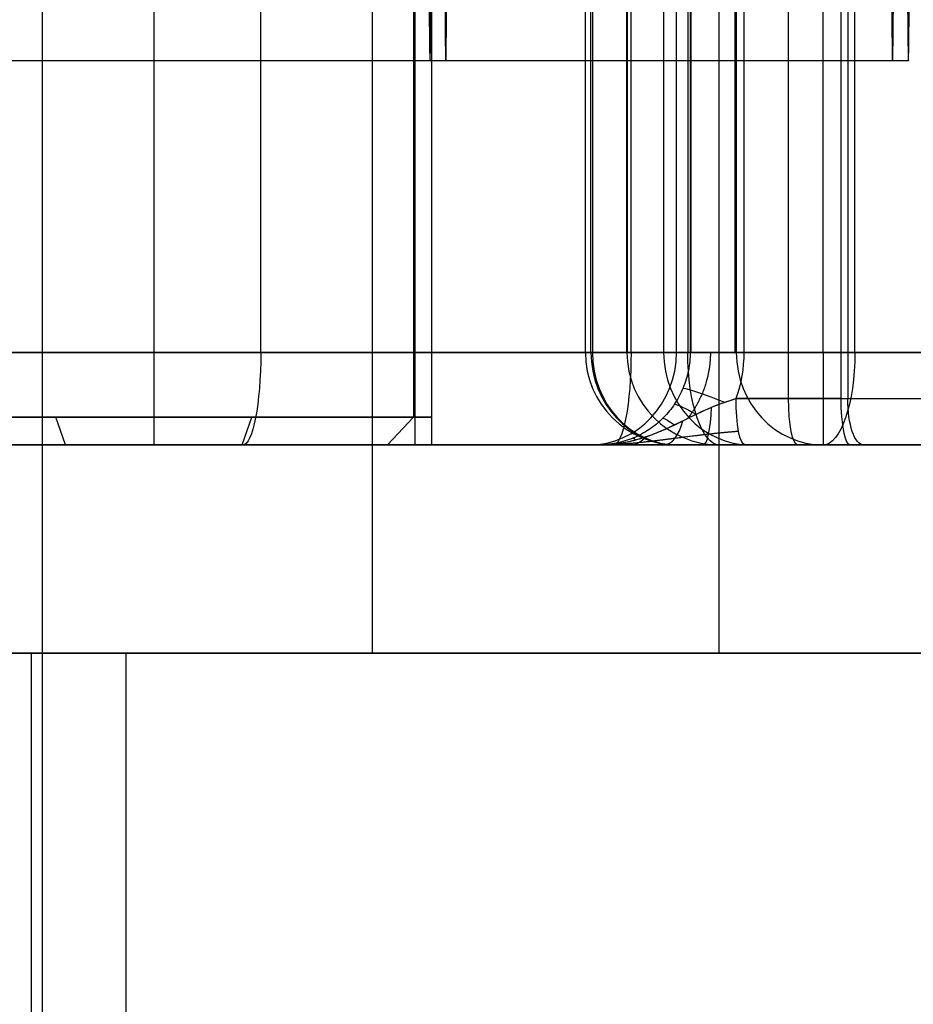
# Model space of a CAD drawing. Units: millimetres. Extents: x -307 to 300, y -48 to 817.
# Drawn here: x 253 to 263, y 341 to 352 of the extents above; entities that cross this region are included whole.
import ezdxf

# ---------------------------------------------------------------- set-up
doc = ezdxf.new("R2010")
doc.units = ezdxf.units.MM
doc.header["$MEASUREMENT"] = 0
doc.layers.add('Predefinito', color=7, linetype='Continuous', true_color=0x000000)

# ---------------------------------------------------------------- blocks, each defined once
blk = doc.blocks.new('Blocco 10')
at = {"layer": 'Predefinito'}
for p, q in [((259.441, 348.25, -8.019), (259.441, 391.75, -8.019)), ((259.441, 348.25, -8.057), (259.441, 391.75, -8.057)), ((259.445, 348.25, -7.831), (259.445, 391.75, -7.831)), ((260.099, 391.75, -8.996), (260.099, 348.25, -8.996)), ((261.904, 348.25, -0.289), (261.904, 359, -0.289)), ((259.067, 358.5, -5.924), (259.067, 348.25, -5.924)), ((261.562, 348.25, -0.228), (261.562, 358.584, -0.228)), ((258.991, 348.25, -5.543), (258.991, 358.252, -5.543)), ((259.052, 348.25, -5.201), (259.052, 358.015, -5.201)), ((259.837, 358, -3.044), (259.837, 348.25, -3.044)), ((260.622, 358, -0.886), (260.622, 348.25, -0.886)), ((260.622, 348.25, -0.886), (259.052, 348.25, -5.201)), ((260.099, 348.25, -8.996), (272.519, 348.25, -13.517)), ((272.519, 348.25, -13.517), (260.099, 348.25, -8.996)), ((266.226, 348.25, -1.862), (261.904, 348.25, -0.289)), ((261.562, 347.25, -1.228), (259.991, 347.25, -5.543)), ((260.441, 347.25, -8.057), (272.861, 347.25, -12.578)), ((272.861, 347.25, -12.578), (260.441, 347.25, -8.057)), ((260.443, 347.25, -4.302), (263.544, 347.25, -5.431)), ((265.884, 347.25, -2.802), (261.562, 347.25, -1.228))]:
    blk.add_line(p, q, dxfattribs=at)
at = {"layer": 'Predefinito', "extrusion": (2.04023e-13, 1, -7.42582e-14)}
blk.add_arc((-259.991, -5.543, 348.25), 1, 337.5774, 20, dxfattribs=at)
at = {"layer": 'Predefinito'}
for centre in [(259.991, 348.25, -5.543), (260.441, 348.25, -8.057)]:
    blk.add_arc(centre, 1, 180, 270, dxfattribs=at)
at = {"layer": 'Predefinito', "extrusion": (0.34202, 1.83742e-14, 0.939693)}
blk.add_arc((348.25, -246.208, 83.714), 1, 90, 180, dxfattribs=at)
at = {"layer": 'Predefinito', "extrusion": (3.7705e-13, 1, 9.45303e-14)}
blk.add_arc((-254.445, -7.831, 348.25), 5, 157.5774, 182.1533, dxfattribs=at)
at = {"layer": 'Predefinito', "extrusion": (-0.381435, -1.54321e-14, 0.924396)}
blk.add_arc((-348.25, 238.221, -104.293), 1, 270, 360, dxfattribs=at)
at = {"layer": 'Predefinito', "extrusion": (0, 1, 0)}
for centre, radius, start, end in [((-260.441, -8.057, 348.25), 1, 290, 2.1533), ((-261.562, -1.228, 348.25), 1, 20, 90), ((-261.562, -1.228, 348.25), 1, 90, 110), ((-254.445, -7.831, 347.25), 6, 157.5774, 167.8174)]:
    blk.add_arc(centre, radius, start, end, dxfattribs=at)
at = {"layer": 'Predefinito', "extrusion": (0.037574, 3.54577e-15, 0.999294)}
blk.add_arc((348.25, -260.559, 1.735), 1, 90, 180, dxfattribs=at)
at = {"layer": 'Predefinito', "extrusion": (0.34202, 0, 0.939693)}
blk.add_arc((348.25, -246.208, 86.009), 1, 90, 180, dxfattribs=at)
at = {"layer": 'Predefinito', "extrusion": (0.939693, 6.1921e-14, -0.34202)}
blk.add_arc((348.25, 81.505, 247.49), 1, 180, 270, dxfattribs=at)
at = {"layer": 'Predefinito', "extrusion": (0.34202, -3.80118e-14, 0.939693)}
blk.add_arc((348.25, -246.208, 88.305), 1, 90, 180, dxfattribs=at)
at = {"layer": 'Predefinito', "extrusion": (0.939693, -1.18738e-13, -0.34202)}
blk.add_arc((348.25, 88.305, 246.208), 1, 90, 180, dxfattribs=at)
at = {"layer": 'Predefinito', "extrusion": (1, 0, 0)}
blk.add_arc((348.25, -1.228, 261.562), 1, 90, 180, dxfattribs=at)
at = {"layer": 'Predefinito', "extrusion": (-9.66741e-14, 1, -3.98908e-14)}
blk.add_arc((-254.445, -7.831, 347.25), 6, 157.5774, 182.1533, dxfattribs=at)
blk = doc.blocks.new('Blocco 03')
at = {"layer": 'Predefinito'}
for p, q in [((254.327, 357.25, 6.746), (254.327, 347.25, 6.746)), ((254.327, 357.25, 0.746), (254.327, 347.25, 0.746)), ((257.151, 347.25, 2.735), (257.151, 357.25, 2.735)), ((257.327, 357.25, 3.746), (257.327, 347.25, 3.746)), ((254.327, 356.75, -2.254), (254.327, 348.25, -2.254)), ((254.327, 356.75, 9.746), (254.327, 348.25, 9.746)), ((255.483, 348.25, 9.634), (255.483, 356.75, 9.634)), ((259.486, 348.25, 8.848), (259.486, 356.75, 8.848)), ((259.976, 348.25, 1.724), (259.976, 356.75, 1.724)), ((260.124, 356.75, 2.2), (260.124, 348.25, 2.2)), ((260.136, 348.25, 2.24), (260.136, 356.75, 2.24)), ((260.607, 356.75, 2.572), (260.607, 348.25, 2.572)), ((260.704, 356.75, 2.562), (260.704, 348.25, 2.562)), ((261.187, 347.75, 2.467), (261.187, 356.75, 2.467)), ((261.755, 347.75, 2.356), (261.755, 356.75, 2.356)), ((261.828, 356.75, 2.336), (261.828, 347.75, 2.336)), ((255.483, 348.25, 9.634), (263.489, 348.25, 8.061)), ((260.619, 347.75, 2.579), (261.755, 347.75, 2.356)), ((261.755, 347.75, 2.356), (260.619, 347.75, 2.579)), ((261.828, 347.75, 2.336), (267.065, 347.75, 0.461)), ((251.344, 347.25, 7.759), (254.184, 347.25, 6.743)), ((255.29, 347.25, 8.652), (263.296, 347.25, 7.08)), ((256.338, 347.25, 5.972), (267.595, 347.25, 1.943)), ((261.852, 347.25, 2.846), (260.716, 347.25, 3.069)), ((267.233, 347.25, 0.932), (261.996, 347.25, 2.807))]:
    blk.add_line(p, q, dxfattribs=at)
at = {"layer": 'Predefinito', "extrusion": (0, 1, 0)}
blk.add_arc((-254.327, 3.746, 348.25), 6, 199.6939, 19.6939, dxfattribs=at)
at = {"layer": 'Predefinito', "extrusion": (-3.8267e-14, 1, 5.26632e-14)}
blk.add_arc((-254.327, 3.746, 348.25), 6, 19.6939, 101.1106, dxfattribs=at)
at = {"layer": 'Predefinito', "extrusion": (0.981257, -6.15896e-14, -0.192703)}
blk.add_arc((348.25, 57.685, 248.838), 1, 90, 180, dxfattribs=at)
at = {"layer": 'Predefinito', "extrusion": (0.336995, 5.01735e-15, 0.941506)}
blk.add_arc((348.25, -243.188, 89.234), 1, 180, 270, dxfattribs=at)
at = {"layer": 'Predefinito', "extrusion": (0.336995, 2.85025e-16, 0.941506)}
blk.add_arc((348.25, -243.188, 89.234), 1, 180, 270, dxfattribs=at)
at = {"layer": 'Predefinito', "extrusion": (0.336995, 5.53482e-16, 0.941506)}
blk.add_arc((348.25, -243.188, 89.234), 1, 180, 270, dxfattribs=at)
at = {"layer": 'Predefinito', "extrusion": (0.981257, 0, -0.192703)}
for centre, radius, start, end in [((348.25, 57.685, 252.917), 1, 90, 180), ((347.75, 53.253, 255.817), 0.5, 180, 270)]:
    blk.add_arc(centre, radius, start, end, dxfattribs=at)
at = {"layer": 'Predefinito', "extrusion": (-2.47826e-11, 1, 7.72422e-12)}
blk.add_arc((-254.327, 3.746, 348.25), 6, 194.9284, 199.6939, dxfattribs=at)
at = {"layer": 'Predefinito', "extrusion": (-1.18549e-10, 1, 3.98136e-11)}
blk.add_arc((-260.607, 2.072, 348.25), 0.5, 14.9284, 19.6939, dxfattribs=at)
at = {"layer": 'Predefinito', "extrusion": (-4.00159e-13, 1, 3.51549e-13)}
blk.add_arc((-260.607, 2.072, 348.25), 0.5, 19.6939, 101.1106, dxfattribs=at)
at = {"layer": 'Predefinito', "extrusion": (0.379209, 0.922309, -0.074471)}
blk.add_arc((-108.717, 33.411, 419.286), 0.5, 13.8526, 88.5864, dxfattribs=at)
at = {"layer": 'Predefinito', "extrusion": (0.549373, 0.828583, -0.107888)}
blk.add_arc((-25.014, 48.87, 430.663), 0.5, 12.5372, 62.055, dxfattribs=at)
at = {"layer": 'Predefinito', "extrusion": (0.983321, -3.88485e-13, 0.18188)}
blk.add_arc((347.75, -44.318, 256.482), 0.5, 180, 259.25, dxfattribs=at)
at = {"layer": 'Predefinito', "extrusion": (0.981257, 1.63175e-13, -0.192703)}
blk.add_arc((347.75, 53.253, 255.238), 0.5, 180, 270, dxfattribs=at)
at = {"layer": 'Predefinito', "extrusion": (0.981257, 1.186e-13, -0.192703)}
blk.add_arc((347.75, 53.253, 256.396), 0.5, 180, 270, dxfattribs=at)
at = {"layer": 'Predefinito', "extrusion": (4.8967e-12, 1, 1.77747e-11)}
blk.add_arc((-261.659, 1.865, 347.75), 0.5, 101.1106, 109.6939, dxfattribs=at)
at = {"layer": 'Predefinito', "extrusion": (0.941506, -1.14819e-13, -0.336995)}
blk.add_arc((347.75, 90.934, 245.725), 0.5, 180, 270, dxfattribs=at)
at = {"layer": 'Predefinito', "extrusion": (0.698808, 0.702021, -0.137234)}
blk.add_arc((60.543, 61.094, 425.242), 0.5, 10.7299, 45.1087, dxfattribs=at)
at = {"layer": 'Predefinito', "extrusion": (0.883178, 3.20006e-13, 0.469038)}
blk.add_arc((347.75, -119.297, 230.853), 0.5, 180, 241.538, dxfattribs=at)
at = {"layer": 'Predefinito', "extrusion": (0.772872, 1.77762e-13, 0.634562)}
blk.add_arc((347.75, -162.589, 202.226), 0.5, 180, 214.7137, dxfattribs=at)
at = {"layer": 'Predefinito', "extrusion": (-5.35184e-15, 1, 1.91559e-15)}
blk.add_arc((-254.327, 3.746, 347.25), 5, 199.6939, 19.6939, dxfattribs=at)
at = {"layer": 'Predefinito', "extrusion": (-1.44777e-14, 1, 2.54877e-14)}
blk.add_arc((-254.327, 3.746, 347.25), 5, 19.6939, 101.1106, dxfattribs=at)
at = {"layer": 'Predefinito', "extrusion": (-1.20236e-14, 1, -3.3592e-14)}
blk.add_arc((-254.327, 3.746, 347.25), 3, 199.6939, 19.6939, dxfattribs=at)
at = {"layer": 'Predefinito', "extrusion": (1.20236e-14, 1, 3.3592e-14)}
blk.add_arc((-254.327, 3.746, 347.25), 3, 19.6939, 199.6939, dxfattribs=at)
at = {"layer": 'Predefinito', "extrusion": (-3.87149e-07, 1, -1.19962e-06)}
blk.add_arc((-254.327, 3.747, 347.25), 5, 196.0763, 199.6939, dxfattribs=at)
at = {"layer": 'Predefinito', "extrusion": (0, 1, -4.44089e-16)}
for centre, radius, start, end in [((-254.327, 3.746, 347.25), 5, 196.0763, 199.6939), ((-261.659, 1.865, 347.25), 1, 103.8211, 109.6939)]:
    blk.add_arc(centre, radius, start, end, dxfattribs=at)
at = {"layer": 'Predefinito', "extrusion": (0.909881, 0.374416, -0.178686)}
blk.add_arc((221.943, 68.713, 365.75), 0.5, 5.8789, 20.4376, dxfattribs=at)
at = {"layer": 'Predefinito', "extrusion": (2.14115e-16, 1, 7.77221e-16)}
blk.add_arc((-261.659, 1.865, 347.25), 1, 101.1106, 109.6939, dxfattribs=at)
at = {"layer": 'Predefinito'}
for points, knots in [([(260.124, 348.25, 2.2), (260.124, 348.184, 2.2), (260.118, 348.119, 2.202), (260.092, 347.99, 2.206), (260.073, 347.927, 2.209), (260.023, 347.806, 2.218), (259.993, 347.748, 2.223), (259.92, 347.639, 2.235), (259.879, 347.588, 2.242), (259.787, 347.495, 2.257), (259.736, 347.454, 2.265), (259.628, 347.381, 2.283), (259.571, 347.35, 2.292), (259.451, 347.301, 2.312), (259.388, 347.282, 2.322), (259.261, 347.256, 2.342), (259.196, 347.25, 2.352), (259.131, 347.25, 2.362)], [0, 0, 0, 0, 0.000195828, 0.000195828, 0.000391709, 0.000391709, 0.000587599, 0.000587599, 0.000783488, 0.000783488, 0.000979325, 0.000979325, 0.001175229, 0.001175229, 0.001371145, 0.001371145, 0.00156706, 0.00156706, 0.00156706, 0.00156706]), ([(259.131, 347.25, 2.362), (259.252, 347.25, 2.379), (259.374, 347.265, 2.397), (259.552, 347.308, 2.427), (259.612, 347.326, 2.438), (259.731, 347.368, 2.46), (259.791, 347.392, 2.473), (259.908, 347.444, 2.498), (259.966, 347.472, 2.512), (260.089, 347.533, 2.54), (260.152, 347.565, 2.554), (260.249, 347.61, 2.572), (260.282, 347.626, 2.578), (260.349, 347.654, 2.587), (260.382, 347.668, 2.59), (260.484, 347.708, 2.595), (260.553, 347.731, 2.592), (260.619, 347.75, 2.579)], [-0.001593502, -0.001593502, -0.001593502, -0.001593502, -0.001191191, -0.001191191, -0.000993522, -0.000993522, -0.000798423, -0.000798423, -0.00060067, -0.00060067, -0.00040522, -0.00040522, -0.000304152, -0.000304152, -0.000203084, -0.000203084, 0, 0, 0, 0]), ([(259.131, 347.25, 2.362), (259.314, 347.25, 2.388), (259.494, 347.287, 2.416), (259.802, 347.391, 2.473), (259.931, 347.455, 2.504), (260.16, 347.568, 2.556), (260.26, 347.617, 2.577), (260.449, 347.696, 2.597), (260.536, 347.726, 2.595), (260.619, 347.75, 2.579)], [-1.815951, -1.815951, -1.815951, -1.815951, -1.361963, -1.361963, -0.907975, -0.907975, -0.453988, -0.453988, 0, 0, 0, 0]), ([(260.716, 347.25, 3.069), (260.567, 347.25, 3.099), (260.414, 347.25, 3.097), (260.116, 347.25, 3.042), (259.973, 347.25, 2.989), (259.706, 347.25, 2.847), (259.584, 347.25, 2.76), (259.351, 347.25, 2.569), (259.241, 347.25, 2.465), (259.131, 347.25, 2.362)], [0, 0, 0, 0, 0.453988, 0.453988, 0.907975, 0.907975, 1.361963, 1.361963, 1.815951, 1.815951, 1.815951, 1.815951])]:
    blk.add_open_spline(points, degree=3, knots=knots, dxfattribs=at)
for points, weights, knots in [([(260.343, 348.25, 2.496), (260.343, 348.097, 2.496), (260.312, 347.944, 2.502), (260.224, 347.733, 2.518), (260.189, 347.667, 2.525), (260.131, 347.581, 2.536), (260.115, 347.559, 2.539), (260.099, 347.538, 2.542)], [0.865134310841, 0.865134503135, 0.864906659613, 0.864211134725, 0.863923367271, 0.86344701338, 0.863313347625, 0.863171615745], [0, 0, 0, 0, 0.596563, 0.596563, 0.894845, 0.894845, 1.00115, 1.00115, 1.00115, 1.00115]), ([(260.647, 347.396, 2.723), (260.548, 347.388, 2.751), (260.44, 347.378, 2.762), (260.209, 347.352, 2.751), (260.089, 347.337, 2.729), (259.835, 347.304, 2.656), (259.703, 347.287, 2.607), (259.425, 347.259, 2.493), (259.277, 347.25, 2.427), (259.131, 347.25, 2.362)], [0.853553390593, 0.861972623728, 0.872310114566, 0.89792471901, 0.913179454123, 0.946057502599, 0.963539686747, 0.990925484379, 1.00024252724, 1], [0, 0, 0, 0, 0.453988, 0.453988, 0.907975, 0.907975, 1.361963, 1.361963, 1.815951, 1.815951, 1.815951, 1.815951])]:
    blk.add_rational_spline(points, weights, degree=3, knots=knots, dxfattribs=at)
blk.add_open_spline([(260.704, 348.25, 2.562), (260.704, 348.078, 2.562), (260.675, 347.912, 2.568), (260.619, 347.75, 2.579)], degree=3, dxfattribs=at)
blk = doc.blocks.new('Blocco 02')
at = {"layer": 'Predefinito'}
for p, q in [((256.691, 345, 12.193), (256.691, 395, 12.193)), ((262.312, 351.4, 336.19), (262.312, 356.4, 336.19)), ((262.483, 351.4, 304.191), (262.483, 356.4, 304.191)), ((262.312, 351.4, 336.19), (252.312, 351.4, 336.137)), ((262.483, 351.4, 304.191), (252.483, 351.4, 304.137)), ((250.037, 345, 13.248), (263.346, 345, 11.139)), ((282.115, 345, -6.2), (252.716, 345, 4.322)), ((255.112, 345, 3.465), (282.171, 345, 3.61))]:
    blk.add_line(p, q, dxfattribs=at)
at = {"layer": 'Predefinito', "extrusion": (0.999986, 0, 0.005342)}
blk.add_arc((353.9, 334.784, 259.104), 2.5, 90, 270, dxfattribs=at)
at = {"layer": 'Predefinito', "extrusion": (0.999986, -5.68434e-14, 0.005342)}
blk.add_arc((353.9, 302.784, 259.104), 2.5, 90, 270, dxfattribs=at)
at = {"layer": 'Predefinito', "extrusion": (0.999986, 1.21473e-16, 0.005342)}
blk.add_arc((353.9, 334.784, 264.104), 2.5, 90, 270, dxfattribs=at)
at = {"layer": 'Predefinito', "extrusion": (0.999986, -4.55956e-14, 0.005342)}
blk.add_arc((353.9, 302.784, 264.104), 2.5, 90, 270, dxfattribs=at)

msp = doc.modelspace()

# ---------------------------------------------------------------- linework, layer by layer
at = {"layer": 'Predefinito'}
for p, q in [((260.438, 345, -9.12), (260.438, 395, -9.12)), ((254.327, 392.45, 6.746), (254.327, 347.55, 6.746)), ((254.327, 392.45, 0.746), (254.327, 347.55, 0.746)), ((257.133, 392.45, 2.686), (257.133, 347.55, 2.686)), ((257.327, 392.45, 3.746), (257.327, 347.55, 3.746)), ((253.372, 347.25, 1.22), (253.266, 347.55, 0.94)), ((255.281, 347.25, 6.272), (255.387, 347.55, 6.552)), ((256.852, 347.25, 2.792), (257.133, 347.55, 2.686)), ((256.852, 347.25, 2.792), (257.133, 347.55, 2.686)), ((256.852, 347.25, 2.792), (251.801, 347.25, 4.701)), ((253.372, 347.25, 1.22), (255.281, 347.25, 6.272)), ((250, 345, -5.321), (273.929, 345, -14.03)), ((253, 345, -1.284), (253, 135, -1.284)), ((254.026, 135, -1.465), (254.026, 345, -1.465)), ((275.639, 345, -9.332), (254.026, 345, -1.465)), ((255.934, 345, -7.481), (270.553, 345, -7.481))]:
    msp.add_line(p, q, dxfattribs=at)
at = {"layer": 'Predefinito', "extrusion": (8.86217e-15, 1, -3.34914e-15)}
for start, end in [(200.7023, 20.7023), (20.7023, 200.7023)]:
    msp.add_arc((-254.327, 3.746, 347.55), 3, start, end, dxfattribs=at)
at = {"layer": 'Predefinito', "extrusion": (0, 1, 0)}
for start, end in [(200.7023, 20.7023), (20.7023, 200.7023)]:
    msp.add_arc((-254.327, 3.746, 347.25), 2.7, start, end, dxfattribs=at)
at = {"layer": 'Predefinito', "extrusion": (1.72621e-14, 1, -2.46529e-14)}
msp.add_arc((-253, -4.284, 345), 3, 0, 110, dxfattribs=at)
at = {"layer": 'Predefinito'}
msp.add_open_spline([(253.124, 5.078, -75.793), (253.124, 136.745, -73.735), (253.124, 268.411, -71.678), (253.124, 400.078, -69.621)], degree=3, dxfattribs=at)

# ---------------------------------------------------------------- block references
for name in ['Blocco 02', 'Blocco 03', 'Blocco 10']:
    msp.add_blockref(name, (0, 0), dxfattribs=at)

doc.saveas('drawing.dxf')
